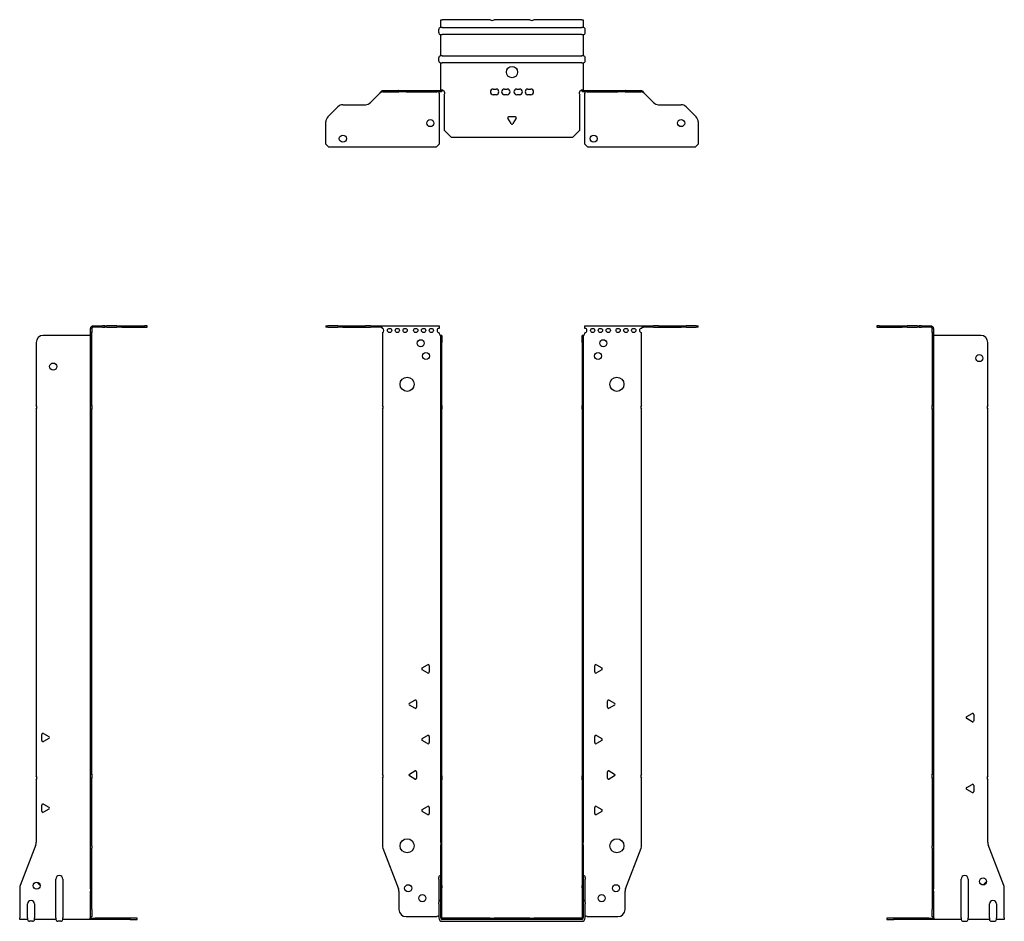
# Model space of a CAD drawing. Units: millimetres. Extents: x -348 to 456, y -998 to 217.
# Drawn here: x -348 to 348, y -420 to 217 of the extents above; entities that cross this region are included whole.
import ezdxf

# ---------------------------------------------------------------- set-up
doc = ezdxf.new("R2010")
doc.units = ezdxf.units.MM

# ---------------------------------------------------------------- blocks, each defined once
blk = doc.blocks.new('EWH417_99-bent-Front')
at = {"layer": ''}
for p, q in [((-131.47, 0.9), (-131.47, 0)), ((-131.47, 0.9), (-130.01, 0.9)), ((-130.01, 0), (-131.47, 0)), ((-122.94, 0.9), (-130.01, 0.9)), ((-130.01, 0), (-122.94, 0)), ((-122.94, 0.9), (-119.4, 0.9)), ((-119.4, 0), (-122.94, 0)), ((-119.4, 0.9), (-103.54, 0.9)), ((-119.4, 0), (-103.54, 0)), ((-100.01, 0.9), (-103.54, 0.9)), ((-103.54, 0), (-100.01, 0)), ((-100.01, 0.9), (-93.36, 0.9)), ((-93.36, 0), (-100.01, 0)), ((-93.36, 0.3), (-93.36, 0.9)), ((-93.36, 0.9), (-51.47, 0.9)), ((-93.36, 0), (-93.36, 0.3)), ((-51.47, 0.9), (-51.47, -0.9)), ((51.47, -0.9), (51.47, 0.9)), ((51.47, 0.9), (93.36, 0.9)), ((93.36, 0.9), (93.36, 0.3)), ((93.36, 0.9), (100.01, 0.9)), ((93.36, 0.3), (93.36, 0)), ((100.01, 0), (93.36, 0)), ((103.54, 0.9), (100.01, 0.9)), ((100.01, 0), (103.54, 0)), ((103.54, 0.9), (119.4, 0.9)), ((103.54, 0), (119.4, 0)), ((119.4, 0.9), (122.94, 0.9)), ((122.94, 0), (119.4, 0)), ((130.01, 0.9), (122.94, 0.9)), ((122.94, 0), (130.01, 0)), ((130.01, 0.9), (131.47, 0.9)), ((131.47, 0), (130.01, 0)), ((131.47, 0), (131.47, 0.9)), ((-91.47, -0.9), (-91.47, -0.99)), ((-91.47, -3.81), (-91.47, -55.38)), ((-51.47, -4.4), (-51.47, -3.9)), ((-50.37, -5.9), (-50.38, -5.9)), ((-50.37, -10.9), (-50.37, -5.9)), ((-49.47, -5.9), (-50.37, -5.9)), ((-49.47, -5.9), (-49.47, -10.9)), ((49.47, -10.9), (49.47, -5.9)), ((50.37, -5.9), (49.47, -5.9)), ((50.37, -5.9), (50.37, -10.9)), ((50.38, -5.9), (50.37, -5.9)), ((51.47, -3.9), (51.47, -4.4)), ((91.47, -55.38), (91.47, -3.9)), ((-50.37, -55.38), (-50.37, -10.9)), ((-49.47, -55.38), (-49.47, -10.9)), ((49.47, -10.9), (49.47, -55.38)), ((50.37, -10.9), (50.37, -55.38)), ((-50.37, -58.02), (-50.37, -55.38)), ((-50.37, -55.38), (-49.47, -55.38)), ((-49.47, -55.38), (-49.47, -58.02)), ((49.47, -58.02), (49.47, -55.38)), ((49.47, -55.38), (50.37, -55.38)), ((50.37, -55.38), (50.37, -58.02)), ((-91.47, -58.02), (-91.47, -315.88)), ((-50.37, -317.08), (-50.37, -58.02)), ((-49.47, -58.02), (-50.37, -58.02)), ((-49.47, -317.08), (-49.47, -58.02)), ((49.47, -58.02), (49.47, -317.08)), ((50.37, -58.02), (49.47, -58.02)), ((50.37, -58.02), (50.37, -317.08)), ((91.47, -315.88), (91.47, -58.02)), ((-63.37, -240.71), (-59.62, -238.54)), ((-59.62, -244.26), (-63.37, -242.09)), ((-58.42, -239.24), (-58.42, -243.56)), ((58.42, -243.56), (58.42, -239.24)), ((59.62, -238.54), (63.37, -240.71)), ((63.37, -242.09), (59.62, -244.26)), ((-72.37, -265.71), (-68.62, -263.54)), ((-67.42, -264.24), (-67.42, -268.56)), ((67.42, -268.56), (67.42, -264.24)), ((68.62, -263.54), (72.37, -265.71)), ((-68.62, -269.26), (-72.37, -267.09)), ((72.37, -267.09), (68.62, -269.26)), ((-63.37, -290.71), (-59.62, -288.54)), ((-58.42, -289.24), (-58.42, -293.56)), ((58.42, -293.56), (58.42, -289.24)), ((59.62, -288.54), (63.37, -290.71)), ((-59.62, -294.26), (-63.37, -292.09)), ((63.37, -292.09), (59.62, -294.26)), ((-91.47, -318.52), (-91.47, -366.33)), ((-72.37, -315.71), (-68.62, -313.54)), ((-68.62, -319.26), (-72.37, -317.09)), ((-67.42, -314.24), (-67.42, -318.56)), ((-50.37, -319.72), (-50.37, -317.08)), ((-50.37, -317.08), (-49.47, -317.08)), ((-50.37, -363.97), (-50.37, -319.72)), ((-49.47, -319.72), (-50.37, -319.72)), ((-49.47, -317.08), (-49.47, -319.72)), ((-49.47, -363.97), (-49.47, -319.72)), ((49.47, -319.72), (49.47, -317.08)), ((49.47, -317.08), (50.37, -317.08)), ((49.47, -319.72), (49.47, -363.97)), ((50.37, -319.72), (49.47, -319.72)), ((50.37, -317.08), (50.37, -319.72)), ((50.37, -319.72), (50.37, -363.97)), ((67.42, -318.56), (67.42, -314.24)), ((68.62, -313.54), (72.37, -315.71)), ((72.37, -317.09), (68.62, -319.26)), ((91.47, -366.33), (91.47, -318.52)), ((-63.37, -340.71), (-59.62, -338.54)), ((-58.42, -339.24), (-58.42, -343.56)), ((58.42, -343.56), (58.42, -339.24)), ((59.62, -338.54), (63.37, -340.71)), ((-59.62, -344.26), (-63.37, -342.09)), ((63.37, -342.09), (59.62, -344.26)), ((-91.14, -368.12), (-80.16, -396.73)), ((-50.37, -363.97), (-50.37, -365.76)), ((-50.37, -394.37), (-50.37, -365.76)), ((-49.47, -365.76), (-49.47, -363.97)), ((-49.47, -394.37), (-49.47, -365.76)), ((49.47, -363.97), (49.47, -365.76)), ((49.47, -365.76), (49.47, -394.37)), ((50.37, -365.76), (50.37, -363.97)), ((50.37, -365.76), (50.37, -394.37)), ((80.16, -396.73), (91.14, -368.12)), ((-51.72, -389.9), (-51.72, -388.89)), ((51.72, -388.89), (51.72, -389.9)), ((-51.72, -389.9), (-51.72, -406.49)), ((-50.37, -396.17), (-50.37, -394.37)), ((-50.37, -417.4), (-50.37, -396.17)), ((-49.47, -394.37), (-49.47, -396.17)), ((-49.47, -417.4), (-49.47, -396.17)), ((49.47, -396.17), (49.47, -394.37)), ((49.47, -396.17), (49.47, -417.4)), ((50.37, -394.37), (50.37, -396.17)), ((50.37, -396.17), (50.37, -417.4)), ((51.72, -406.49), (51.72, -389.9)), ((-79.83, -398.53), (-79.83, -411.4)), ((79.83, -411.4), (79.83, -398.53)), ((-51.72, -407.5), (-51.72, -406.49)), ((-51.72, -407.5), (-51.72, -417.4)), ((51.72, -406.49), (51.72, -407.5)), ((51.72, -417.4), (51.72, -407.5)), ((-74.83, -416.4), (-53.02, -416.4)), ((53.02, -416.4), (74.83, -416.4)), ((-15.32, -417.5), (-49.37, -417.5)), ((-15.32, -418.4), (-49.37, -418.4)), ((-49.37, -419.75), (49.37, -419.75)), ((-15.32, -417.5), (-12.68, -417.5)), ((-15.32, -418.4), (-15.32, -417.5)), ((-12.68, -418.4), (-15.32, -418.4)), ((12.68, -417.5), (-12.68, -417.5)), ((-12.68, -417.5), (-12.68, -418.4)), ((12.68, -418.4), (-12.68, -418.4)), ((12.68, -417.5), (15.32, -417.5)), ((12.68, -418.4), (12.68, -417.5)), ((15.32, -418.4), (12.68, -418.4)), ((49.37, -417.5), (15.32, -417.5)), ((15.32, -417.5), (15.32, -418.4)), ((49.37, -418.4), (15.32, -418.4))]:
    blk.add_line(p, q, dxfattribs=at)
for centre, radius in [((-86.47, -2.4), 1.5), ((-80.97, -2.4), 1.5), ((-75.47, -2.4), 1.5), ((-67.97, -2.4), 1.5), ((-62.47, -2.4), 1.5), ((-56.97, -2.4), 1.5), ((56.97, -2.4), 1.5), ((62.47, -2.4), 1.5), ((67.97, -2.4), 1.5), ((74.97, -2.4), 1.5), ((80.47, -2.4), 1.5), ((85.97, -2.4), 1.5), ((-64.47, -11.4), 2.5), ((64.47, -11.4), 2.5), ((-60.77, -20.4), 2.5), ((60.77, -20.4), 2.5), ((-74.07, -40.4), 5), ((74.07, -40.4), 5), ((-74.07, -366.4), 5), ((74.07, -366.4), 5), ((-73.33, -396.4), 2.5), ((73.43, -396.4), 2.5), ((-63.33, -403.4), 2.5), ((63.33, -403.4), 2.5)]:
    blk.add_circle(centre, radius, dxfattribs=at)
for centre, radius, start, end in [((-91.97, -2.4), 1.5, 289.47122, 70.52878), ((-51.47, -2.4), 1.5, 90, 270), ((-49.97, -4.4), 1.5, 180, 250.52878), ((49.97, -4.4), 1.5, 289.47122, 0), ((51.47, -2.4), 1.5, 270, 90), ((91.47, -2.4), 1.5, 90, 270), ((-92.97, -56.7), 2, 318.59038, 41.40962), ((92.97, -56.7), 2, 138.59038, 221.40962), ((-62.97, -241.4), 0.8, 120, 240), ((-59.22, -239.24), 0.8, 0, 120), ((59.22, -239.24), 0.8, 60, 180), ((62.97, -241.4), 0.8, 300, 60), ((-59.22, -243.56), 0.8, 240, 0), ((59.22, -243.56), 0.8, 180, 300), ((-68.22, -264.24), 0.8, 0, 120), ((68.22, -264.24), 0.8, 60, 180), ((-71.97, -266.4), 0.8, 120, 240), ((-68.22, -268.56), 0.8, 240, 0), ((68.22, -268.56), 0.8, 180, 300), ((71.97, -266.4), 0.8, 300, 60), ((-62.97, -291.4), 0.8, 120, 240), ((-59.22, -289.24), 0.8, 0, 120), ((59.22, -289.24), 0.8, 60, 180), ((62.97, -291.4), 0.8, 300, 60), ((-59.22, -293.56), 0.8, 240, 0), ((59.22, -293.56), 0.8, 180, 300), ((-92.97, -317.2), 2, 318.59038, 41.40962), ((-71.97, -316.4), 0.8, 120, 240), ((-68.22, -314.24), 0.8, 0, 120), ((-68.22, -318.56), 0.8, 240, 0), ((68.22, -314.24), 0.8, 60, 180), ((68.22, -318.56), 0.8, 180, 300), ((71.97, -316.4), 0.8, 300, 60), ((92.97, -317.2), 2, 138.59038, 221.40962), ((-62.97, -341.4), 0.8, 120, 240), ((-59.22, -339.24), 0.8, 0, 120), ((59.22, -339.24), 0.8, 60, 180), ((62.97, -341.4), 0.8, 300, 60), ((-59.22, -343.56), 0.8, 240, 0), ((59.22, -343.56), 0.8, 180, 300), ((-86.47, -366.33), 5, 180, 201), ((86.47, -366.33), 5, 339, 0), ((-50.22, -388.89), 1.5, 95.73917, 180), ((50.22, -388.89), 1.5, 0, 84.26083), ((-84.83, -398.53), 5, 0, 21), ((84.83, -398.53), 5, 159, 180), ((-50.22, -406.49), 1.5, 95.73917, 180), ((50.22, -406.49), 1.5, 0, 84.26083), ((-74.83, -411.4), 5, 180, 270), ((-51.63, -417.9), 2.05, 92.71092, 132.97028), ((51.63, -417.9), 2.05, 47.02972, 87.28908), ((74.83, -411.4), 5, 270, 0), ((-49.37, -417.4), 2.35, 180, 270), ((-49.37, -417.4), 1, 180, 270), ((-49.37, -417.4), 0.1, 180, 270), ((49.37, -417.4), 2.35, 270, 0), ((49.37, -417.4), 1, 270, 0), ((49.37, -417.4), 0.1, 270, 0)]:
    blk.add_arc(centre, radius, start, end, dxfattribs=at)
for points, knots in [([(-93.36, 0.9), (-93.17, 0.9), (-92.98, 0.83), (-92.61, 0.58), (-92.42, 0.39), (-92.11, 0.01), (-91.98, -0.16), (-91.73, -0.52), (-91.6, -0.71), (-91.47, -0.9)], [0, 0, 0, 0, 0.1017342, 0.1017342, 0.2034273, 0.2034273, 0.2722123, 0.2722123, 0.340998, 0.340998, 0.340998, 0.340998]), ([(-91.47, -0.9), (-91.6, -0.8), (-91.73, -0.71), (-92.12, -0.43), (-92.38, -0.27), (-92.76, -0.11), (-92.88, -0.07), (-93.12, -0.01), (-93.24, 0), (-93.36, 0)], [0, 0, 0, 0, 0.0487794, 0.0487794, 0.1469475, 0.1469475, 0.1918239, 0.1918239, 0.2367007, 0.2367007, 0.2367007, 0.2367007]), ([(91.47, -0.9), (91.66, -0.62), (91.85, -0.34), (92.22, 0.16), (92.41, 0.38), (92.72, 0.66), (92.85, 0.75), (93.1, 0.87), (93.23, 0.9), (93.36, 0.9)], [0, 0, 0, 0, 0.1017342, 0.1017342, 0.2034273, 0.2034273, 0.2722123, 0.2722123, 0.340998, 0.340998, 0.340998, 0.340998]), ([(93.36, 0), (93.23, 0), (93.1, -0.02), (92.71, -0.11), (92.45, -0.23), (92.07, -0.47), (91.95, -0.55), (91.71, -0.72), (91.59, -0.81), (91.47, -0.9)], [0, 0, 0, 0, 0.0487794, 0.0487794, 0.1469475, 0.1469475, 0.1918239, 0.1918239, 0.2367007, 0.2367007, 0.2367007, 0.2367007]), ([(-50.38, -5.9), (-50.38, -5.9), (-50.38, -5.9), (-50.39, -5.89), (-50.4, -5.89), (-50.42, -5.88), (-50.43, -5.87), (-50.45, -5.84), (-50.46, -5.82), (-50.47, -5.81)], [0, 0, 0, 0, 0.00270019, 0.00270019, 0.00577332, 0.00577332, 0.0095422, 0.0095422, 0.01545704, 0.01545704, 0.01545704, 0.01545704]), ([(-50.47, -5.81), (-50.34, -5.83), (-50.21, -5.85), (-49.97, -5.87), (-49.86, -5.88), (-49.71, -5.89), (-49.66, -5.9), (-49.58, -5.9), (-49.55, -5.9), (-49.52, -5.9)], [0, 0, 0, 0, 0.0398384, 0.0398384, 0.0791351, 0.0791351, 0.1025996, 0.1025996, 0.1260856, 0.1260856, 0.1260856, 0.1260856]), ([(49.52, -5.9), (49.56, -5.9), (49.63, -5.9), (49.8, -5.89), (49.9, -5.88), (50.08, -5.86), (50.16, -5.85), (50.31, -5.84), (50.39, -5.83), (50.47, -5.81)], [0, 0, 0, 0, 0.0388321, 0.0388321, 0.0776902, 0.0776902, 0.1017558, 0.1017558, 0.1257827, 0.1257827, 0.1257827, 0.1257827]), ([(50.47, -5.81), (50.47, -5.82), (50.45, -5.84), (50.43, -5.87), (50.42, -5.88), (50.4, -5.89), (50.4, -5.89), (50.39, -5.9), (50.38, -5.9), (50.38, -5.9), (50.38, -5.9), (50.38, -5.9)], [0, 0, 0, 0, 0.00360947, 0.00360947, 0.00631481, 0.00631481, 0.00848354, 0.00848354, 0.00949281, 0.00949281, 0.01048091, 0.01048091, 0.01048091, 0.01048091])]:
    blk.add_open_spline(points, degree=3, knots=knots, dxfattribs=at)
blk = doc.blocks.new('EWH417_99-bent-Left')
at = {"layer": ''}
for p, q in [((-39.02, 0.9), (-39.02, 0)), ((-37.02, 0.9), (-39.02, 0.9)), ((-39.02, 0), (-37.02, 0)), ((-37.02, 0.9), (-21.09, 0.9)), ((-37.02, 0), (-37.02, 0.9)), ((-37.02, 0), (-21.09, 0)), ((-21.09, 0.9), (-17.55, 0.9)), ((-17.55, 0), (-21.09, 0)), ((-10.48, 0.9), (-17.55, 0.9)), ((-17.55, 0), (-10.48, 0)), ((-10.48, 0.9), (-9.02, 0.9)), ((-9.02, 0), (-10.48, 0)), ((-9.02, 0), (-9.02, 0.9)), ((-7.55, 0.9), (-9.02, 0.9)), ((-9.02, 0), (-7.55, 0)), ((-7.55, 0.9), (-0.9, 0.9)), ((-0.9, 0), (-7.55, 0)), ((-0.9, 0.3), (-0.9, 0.9)), ((-0.9, 0), (-0.9, 0.3)), ((0.9, -0.9), (0, -0.9)), ((0, -0.9), (0, -0.99)), ((0, -0.99), (0.9, -0.99)), ((0, -3.81), (0, -0.99)), ((0, -3.81), (0, -55.38)), ((0.9, -3.81), (0, -3.81)), ((0.9, -0.9), (0.9, -0.99)), ((0.9, -0.99), (0.9, -3.81)), ((0.9, -3.81), (0.9, -55.38)), ((1, -5.9), (0.97, -5.9)), ((34.37, -5.9), (1, -5.9)), ((39.37, -55.38), (39.37, -10.9)), ((0, -55.38), (0.9, -55.38)), ((0, -58.02), (0, -55.38)), ((0.9, -55.38), (0.9, -58.02)), ((0, -58.02), (0, -315.88)), ((0.9, -58.02), (0, -58.02)), ((0.9, -58.02), (0.9, -315.88)), ((39.37, -317.08), (39.37, -58.02)), ((24.47, -275.18), (28.22, -273.01)), ((28.22, -278.73), (24.47, -276.56)), ((29.42, -273.71), (29.42, -278.04)), ((0, -315.88), (0.9, -315.88)), ((0, -318.52), (0, -315.88)), ((0, -318.52), (0, -366.33)), ((0.9, -318.52), (0, -318.52)), ((0.9, -315.88), (0.9, -318.52)), ((0.9, -318.52), (0.9, -366.33)), ((39.37, -363.97), (39.37, -319.72)), ((24.47, -325.18), (28.22, -323.01)), ((28.22, -328.73), (24.47, -326.56)), ((29.42, -323.71), (29.42, -328.04)), ((0, -368.12), (0, -366.33)), ((0, -368.12), (0, -396.73)), ((0.9, -366.33), (0.9, -368.12)), ((0.9, -368.12), (0.9, -396.73)), ((50.69, -394.37), (39.7, -365.76)), ((20.52, -417.4), (20.52, -389.9)), ((25.52, -389.9), (25.52, -417.4)), ((51.02, -417.4), (51.02, -396.17)), ((0, -396.73), (0, -398.53)), ((0, -398.53), (0, -411.4)), ((0.9, -398.53), (0.9, -396.73)), ((0.9, -398.53), (0.9, -411.4)), ((40.52, -417.4), (40.52, -407.5)), ((45.52, -407.5), (45.52, -417.4)), ((0, -416.4), (0, -411.4)), ((0, -416.4), (0.9, -416.4)), ((0.9, -411.4), (0.9, -416.4)), ((-26.98, -417.5), (-31.98, -417.5)), ((-31.98, -417.5), (-31.98, -418.4)), ((-31.98, -418.4), (-26.98, -418.4)), ((-2.18, -417.5), (-26.98, -417.5)), ((-26.98, -418.4), (-26.98, -417.5)), ((-2.18, -418.4), (-26.98, -418.4)), ((-2.18, -417.5), (1.22, -417.5)), ((-2.18, -418.4), (-2.18, -417.5)), ((1.27, -418.4), (-2.18, -418.4)), ((1.27, -418.4), (1.27, -418.2)), ((20.52, -418.4), (1.27, -418.4)), ((20.52, -417.4), (20.52, -418.4)), ((22.01, -419.75), (24.03, -419.75)), ((25.52, -418.4), (25.52, -417.4)), ((40.52, -418.4), (25.52, -418.4)), ((40.52, -417.4), (40.52, -418.4)), ((42.01, -419.75), (44.03, -419.75)), ((45.52, -418.4), (45.52, -417.4)), ((51.02, -418.4), (45.52, -418.4)), ((51.02, -417.4), (51.02, -418.4))]:
    blk.add_line(p, q, dxfattribs=at)
for centre in [(33.37, -21.9), (36.02, -391.6)]:
    blk.add_circle(centre, 2.5, dxfattribs=at)
for centre, radius, start, end in [((34.37, -10.9), 5, 0, 90), ((40.87, -56.7), 2, 138.59038, 221.40962), ((24.87, -275.87), 0.8, 120, 240), ((28.62, -273.71), 0.8, 0, 120), ((28.62, -278.04), 0.8, 240, 0), ((40.87, -318.4), 2, 138.59038, 221.40962), ((24.87, -325.87), 0.8, 120, 240), ((28.62, -323.71), 0.8, 0, 120), ((28.62, -328.04), 0.8, 240, 0), ((44.37, -363.97), 5, 180, 201), ((23.02, -389.9), 2.5, 0, 180), ((39.02, -394.6), 2.5, 103.05194, 166.94806), ((46.02, -396.17), 5, 0, 21), ((43.02, -407.5), 2.5, 0, 180), ((-0.78, -417.9), 2.05, 14.11698, 29.68904), ((22.01, -418.25), 1.5, 185.73917, 270), ((24.03, -418.25), 1.5, 270, 354.26083), ((42.01, -418.25), 1.5, 185.73917, 270), ((44.03, -418.25), 1.5, 270, 354.26083)]:
    blk.add_arc(centre, radius, start, end, dxfattribs=at)
for points, knots in [([(-0.9, 0.9), (-0.62, 0.9), (-0.34, 0.83), (0.16, 0.58), (0.38, 0.39), (0.66, 0.01), (0.75, -0.16), (0.87, -0.52), (0.9, -0.71), (0.9, -0.9)], [0, 0, 0, 0, 0.1017342, 0.1017342, 0.2034273, 0.2034273, 0.2722123, 0.2722123, 0.340998, 0.340998, 0.340998, 0.340998]), ([(0, -0.9), (0, -0.8), (-0.02, -0.71), (-0.11, -0.43), (-0.23, -0.27), (-0.47, -0.11), (-0.55, -0.07), (-0.72, -0.01), (-0.81, 0), (-0.9, 0)], [0, 0, 0, 0, 0.0487794, 0.0487794, 0.1469475, 0.1469475, 0.1918239, 0.1918239, 0.2367007, 0.2367007, 0.2367007, 0.2367007]), ([(0.97, -5.9), (0.96, -5.9), (0.95, -5.9), (0.94, -5.89), (0.93, -5.89), (0.92, -5.88), (0.91, -5.87), (0.9, -5.84), (0.9, -5.82), (0.9, -5.81)], [0, 0, 0, 0, 0.00270019, 0.00270019, 0.00577332, 0.00577332, 0.0095422, 0.0095422, 0.01545704, 0.01545704, 0.01545704, 0.01545704]), ([(1, -416.88), (0.95, -416.85), (0.88, -416.8), (0.65, -416.67), (0.52, -416.59), (0.32, -416.48), (0.24, -416.44), (0.18, -416.4)], [0, 0, 0, 0, 0.01782144, 0.01782144, 0.04484088, 0.04484088, 0.0639193, 0.0639193, 0.0639193, 0.0639193]), ([(0.9, -416.21), (0.9, -416.25), (0.9, -416.29), (0.92, -416.39), (0.93, -416.47), (0.95, -416.61), (0.96, -416.66), (0.98, -416.77), (0.99, -416.82), (1, -416.88)], [0, 0, 0, 0, 0.01290977, 0.01290977, 0.0345176, 0.0345176, 0.04616279, 0.04616279, 0.05991354, 0.05991354, 0.05991354, 0.05991354]), ([(1.21, -417.4), (1.22, -417.53), (1.23, -417.66), (1.25, -417.9), (1.26, -418.01), (1.27, -418.2), (1.27, -418.27), (1.27, -418.35), (1.27, -418.37), (1.27, -418.39), (1.27, -418.4), (1.27, -418.4)], [0, 0, 0, 0, 0.0394478, 0.0394478, 0.0786333, 0.0786333, 0.1176873, 0.1176873, 0.1377579, 0.1377579, 0.1578235, 0.1578235, 0.1578235, 0.1578235])]:
    blk.add_open_spline(points, degree=3, knots=knots, dxfattribs=at)
blk = doc.blocks.new('EWH417_99-bent-Right')
at = {"layer": ''}
for p, q in [((0.9, 0.9), (0.9, 0.3)), ((0.9, 0.9), (7.55, 0.9)), ((0.9, 0.3), (0.9, 0)), ((7.55, 0), (0.9, 0)), ((9.02, 0.9), (7.55, 0.9)), ((7.55, 0), (9.02, 0)), ((9.02, 0.9), (9.02, 0)), ((9.02, 0.9), (10.48, 0.9)), ((10.48, 0), (9.02, 0)), ((17.55, 0.9), (10.48, 0.9)), ((10.48, 0), (17.55, 0)), ((17.55, 0.9), (21.09, 0.9)), ((21.09, 0), (17.55, 0)), ((21.09, 0.9), (37.02, 0.9)), ((21.09, 0), (37.02, 0)), ((39.02, 0.9), (37.02, 0.9)), ((37.02, 0.9), (37.02, 0)), ((37.02, 0), (39.02, 0)), ((39.02, 0), (39.02, 0.9)), ((-1, -5.9), (-34.37, -5.9)), ((-0.97, -5.9), (-1, -5.9)), ((0, -0.9), (-0.9, -0.9)), ((-0.9, -3.9), (-0.9, -0.9)), ((0, -3.9), (-0.9, -3.9)), ((-0.9, -55.38), (-0.9, -3.9)), ((0, -0.9), (0, -3.9)), ((0, -55.38), (0, -3.9)), ((-39.37, -10.9), (-39.37, -55.38)), ((-0.9, -55.38), (0, -55.38)), ((-0.9, -58.02), (-0.9, -55.38)), ((0, -55.38), (0, -58.02)), ((-39.37, -58.02), (-39.37, -317.08)), ((-0.9, -315.88), (-0.9, -58.02)), ((0, -58.02), (-0.9, -58.02)), ((0, -315.88), (0, -58.02)), ((-35.42, -292.04), (-35.42, -287.71)), ((-34.22, -287.01), (-30.47, -289.18)), ((-30.47, -290.56), (-34.22, -292.73)), ((-39.37, -319.72), (-39.37, -363.97)), ((-0.9, -315.88), (0, -315.88)), ((-0.9, -318.52), (-0.9, -315.88)), ((-0.9, -366.33), (-0.9, -318.52)), ((0, -318.52), (-0.9, -318.52)), ((0, -315.88), (0, -318.52)), ((0, -366.33), (0, -318.52)), ((-35.42, -342.04), (-35.42, -337.71)), ((-34.22, -337.01), (-30.47, -339.18)), ((-30.47, -340.56), (-34.22, -342.73)), ((-39.7, -365.76), (-50.69, -394.37)), ((-0.9, -368.12), (-0.9, -366.33)), ((-0.9, -396.73), (-0.9, -368.12)), ((0, -366.33), (0, -368.12)), ((0, -396.73), (0, -368.12)), ((-51.02, -396.17), (-51.02, -417.4)), ((-25.52, -417.4), (-25.52, -389.9)), ((-20.52, -389.9), (-20.52, -417.4)), ((-0.9, -396.73), (-0.9, -398.53)), ((-0.9, -411.4), (-0.9, -398.53)), ((0, -398.53), (0, -396.73)), ((0, -411.4), (0, -398.53)), ((-45.52, -417.4), (-45.52, -407.5)), ((-40.52, -407.5), (-40.52, -417.4)), ((-0.9, -416.4), (-0.9, -411.4)), ((-0.9, -416.4), (0, -416.4)), ((0, -411.4), (0, -416.4)), ((-51.02, -418.4), (-51.02, -417.4)), ((-45.52, -418.4), (-51.02, -418.4)), ((-45.52, -417.4), (-45.52, -418.4)), ((-42.01, -419.75), (-44.03, -419.75)), ((-40.52, -418.4), (-40.52, -417.4)), ((-25.52, -418.4), (-40.52, -418.4)), ((-25.52, -417.4), (-25.52, -418.4)), ((-22.01, -419.75), (-24.03, -419.75)), ((-20.52, -418.4), (-20.52, -417.4)), ((-1.27, -418.4), (-20.52, -418.4)), ((-1.27, -418.2), (-1.27, -418.4)), ((2.18, -418.4), (-1.27, -418.4)), ((-1.22, -417.5), (2.18, -417.5)), ((26.98, -417.5), (2.18, -417.5)), ((2.18, -417.5), (2.18, -418.4)), ((26.98, -418.4), (2.18, -418.4)), ((31.98, -417.5), (26.98, -417.5)), ((26.98, -417.5), (26.98, -418.4)), ((26.98, -418.4), (31.98, -418.4)), ((31.98, -418.4), (31.98, -417.5))]:
    blk.add_line(p, q, dxfattribs=at)
for centre in [(-27.37, -27.9), (-39.02, -394.6)]:
    blk.add_circle(centre, 2.5, dxfattribs=at)
for centre, radius, start, end in [((-34.37, -10.9), 5, 90, 180), ((-40.87, -56.7), 2, 318.59038, 41.40962), ((-34.62, -287.71), 0.8, 60, 180), ((-34.62, -292.04), 0.8, 180, 300), ((-30.87, -289.87), 0.8, 300, 60), ((-40.87, -318.4), 2, 318.59038, 41.40962), ((-34.62, -337.71), 0.8, 60, 180), ((-30.87, -339.87), 0.8, 300, 60), ((-34.62, -342.04), 0.8, 180, 300), ((-44.37, -363.97), 5, 339, 0), ((-23.02, -389.9), 2.5, 0, 180), ((-46.02, -396.17), 5, 159, 180), ((-36.02, -391.6), 2.5, 193.05194, 256.94806), ((-43.02, -407.5), 2.5, 0, 180), ((0.78, -417.9), 2.05, 150.31096, 165.88302), ((-44.03, -418.25), 1.5, 185.73917, 270), ((-42.01, -418.25), 1.5, 270, 354.26083), ((-24.03, -418.25), 1.5, 185.73917, 270), ((-22.01, -418.25), 1.5, 270, 354.26083)]:
    blk.add_arc(centre, radius, start, end, dxfattribs=at)
for points, knots in [([(-0.9, -0.9), (-0.9, -0.62), (-0.83, -0.34), (-0.58, 0.16), (-0.39, 0.38), (-0.01, 0.66), (0.16, 0.75), (0.52, 0.87), (0.71, 0.9), (0.9, 0.9)], [0, 0, 0, 0, 0.1017342, 0.1017342, 0.2034273, 0.2034273, 0.2722123, 0.2722123, 0.340998, 0.340998, 0.340998, 0.340998]), ([(0.9, 0), (0.8, 0), (0.71, -0.02), (0.43, -0.11), (0.27, -0.23), (0.11, -0.47), (0.07, -0.55), (0.01, -0.72), (0, -0.81), (0, -0.9)], [0, 0, 0, 0, 0.0487794, 0.0487794, 0.1469475, 0.1469475, 0.1918239, 0.1918239, 0.2367007, 0.2367007, 0.2367007, 0.2367007]), ([(-0.9, -5.81), (-0.9, -5.82), (-0.9, -5.84), (-0.91, -5.87), (-0.91, -5.88), (-0.93, -5.89), (-0.93, -5.89), (-0.95, -5.9), (-0.95, -5.9), (-0.96, -5.9), (-0.96, -5.9), (-0.97, -5.9)], [0, 0, 0, 0, 0.00360947, 0.00360947, 0.00631481, 0.00631481, 0.00848354, 0.00848354, 0.00949281, 0.00949281, 0.01048091, 0.01048091, 0.01048091, 0.01048091]), ([(-1, -416.88), (-0.99, -416.81), (-0.98, -416.73), (-0.95, -416.56), (-0.93, -416.47), (-0.91, -416.36), (-0.91, -416.33), (-0.9, -416.26), (-0.9, -416.23), (-0.9, -416.21)], [0, 0, 0, 0, 0.02372664, 0.02372664, 0.05543454, 0.05543454, 0.07001065, 0.07001065, 0.08275983, 0.08275983, 0.08275983, 0.08275983]), ([(-0.18, -416.4), (-0.22, -416.42), (-0.26, -416.45), (-0.4, -416.53), (-0.52, -416.59), (-0.74, -416.72), (-0.86, -416.79), (-1, -416.88)], [0.0645016, 0.0645016, 0.0645016, 0.0645016, 0.0851195, 0.0851195, 0.1302786, 0.1302786, 0.1646638, 0.1646638, 0.1646638, 0.1646638]), ([(-1.27, -418.4), (-1.27, -418.4), (-1.27, -418.38), (-1.27, -418.28), (-1.27, -418.21), (-1.26, -418.03), (-1.25, -417.93), (-1.24, -417.74), (-1.23, -417.68), (-1.22, -417.54), (-1.21, -417.47), (-1.21, -417.4)], [0, 0, 0, 0, 0.0383308, 0.0383308, 0.0766529, 0.0766529, 0.1156141, 0.1156141, 0.1366631, 0.1366631, 0.15769, 0.15769, 0.15769, 0.15769])]:
    blk.add_open_spline(points, degree=3, knots=knots, dxfattribs=at)
blk = doc.blocks.new('EWH417_99-bent-Bottom')
at = {"layer": ''}
for p, q in [((-50.37, 51.02), (-49.37, 51.02)), ((-50.37, 45.52), (-50.37, 51.02)), ((-15.32, 51.02), (-49.37, 51.02)), ((12.68, 51.02), (-12.68, 51.02)), ((49.37, 51.02), (15.32, 51.02)), ((49.37, 51.02), (50.37, 51.02)), ((50.37, 51.02), (50.37, 45.52)), ((-51.72, 42.01), (-51.72, 44.03)), ((-49.37, 45.52), (-50.37, 45.52)), ((-49.37, 45.52), (49.37, 45.52)), ((50.37, 45.52), (49.37, 45.52)), ((51.72, 42.01), (51.72, 44.03)), ((-50.37, 25.52), (-50.37, 40.52)), ((-50.37, 40.52), (-49.37, 40.52)), ((49.37, 40.52), (-49.37, 40.52)), ((49.37, 40.52), (50.37, 40.52)), ((50.37, 40.52), (50.37, 25.52)), ((-51.72, 22.01), (-51.72, 24.03)), ((-49.37, 25.52), (-50.37, 25.52)), ((-49.37, 25.52), (49.37, 25.52)), ((50.37, 25.52), (49.37, 25.52)), ((51.72, 22.01), (51.72, 24.03)), ((-50.37, 1.21), (-50.37, 20.52)), ((-50.37, 20.52), (-49.37, 20.52)), ((49.37, 20.52), (-49.37, 20.52)), ((49.37, 20.52), (50.37, 20.52)), ((50.37, 20.52), (50.37, 1.21)), ((-91.47, 0.9), (-91.14, 0.9)), ((-91.47, 0.9), (-91.47, 0)), ((-91.14, 0), (-91.47, 0)), ((-91.14, 0.9), (-80.16, 0.9)), ((-91.14, 0), (-80.16, 0)), ((-79.83, 0.9), (-80.16, 0.9)), ((-80.16, 0), (-79.83, 0)), ((-79.83, 0.9), (-74.83, 0.9)), ((-79.83, 0.9), (-79.83, 0)), ((-74.83, 0), (-79.83, 0)), ((-74.83, 0.9), (-53.02, 0.9)), ((-74.83, 0), (-53.02, 0)), ((-53.02, 0.9), (-50.47, 0.9)), ((-53.02, 0), (-53.02, 0.9)), ((-50.47, 0), (-53.02, 0)), ((-51.47, -0.9), (-51.47, 0)), ((-50.47, 0.6), (-50.47, 0.9)), ((-50.47, 0), (-50.47, 0.6)), ((-50.37, 1), (-50.37, 1.21)), ((-49.77, 1.21), (-50.37, 1.21)), ((-50.37, 1), (-50.07, 1)), ((-50.07, 1), (-49.47, 1)), ((-49.47, 1.21), (-49.77, 1.21)), ((-49.47, 1.21), (-49.47, 1)), ((-13.3, 2.02), (-11.3, 2.02)), ((-5.3, 2.02), (-3.3, 2.02)), ((3.3, 2.02), (5.3, 2.02)), ((11.3, 2.02), (13.3, 2.02)), ((49.47, 1), (49.47, 1.21)), ((49.77, 1.21), (49.47, 1.21)), ((49.47, 1), (50.07, 1)), ((50.37, 1.21), (49.77, 1.21)), ((50.07, 1), (50.37, 1)), ((50.37, 1.21), (50.37, 1)), ((50.47, 0.9), (53.02, 0.9)), ((50.47, 0.9), (50.47, 0.6)), ((50.47, 0.6), (50.47, 0)), ((53.02, 0), (50.47, 0)), ((51.47, 0), (51.47, -0.9)), ((53.02, 0.9), (74.83, 0.9)), ((53.02, 0.9), (53.02, 0)), ((53.02, 0), (74.83, 0)), ((74.83, 0.9), (79.83, 0.9)), ((79.83, 0), (74.83, 0)), ((80.16, 0.9), (79.83, 0.9)), ((79.83, 0), (79.83, 0.9)), ((79.83, 0), (80.16, 0)), ((80.16, 0.9), (91.14, 0.9)), ((80.16, 0), (91.14, 0)), ((91.14, 0.9), (91.47, 0.9)), ((91.47, 0), (91.14, 0)), ((91.47, 0), (91.47, 0.9)), ((-93.36, -0.9), (-100.01, -7.55)), ((-51.47, -0.9), (-51.47, -37.02)), ((-48, -2.18), (-48, -26.98)), ((-11.3, -1.98), (-13.3, -1.98)), ((-3.3, -1.98), (-5.3, -1.98)), ((5.3, -1.98), (3.3, -1.98)), ((13.3, -1.98), (11.3, -1.98)), ((48, -26.98), (48, -2.18)), ((51.47, -37.02), (51.47, -0.9)), ((100.01, -7.55), (93.36, -0.9)), ((-130.01, -17.55), (-122.94, -10.48)), ((-119.4, -9.02), (-103.54, -9.02)), ((103.54, -9.02), (119.4, -9.02)), ((122.94, -10.48), (130.01, -17.55)), ((-0.69, -22.38), (-2.86, -18.63)), ((-2.16, -17.43), (2.16, -17.43)), ((2.86, -18.63), (0.69, -22.38)), ((-131.47, -37.02), (-131.47, -21.09)), ((-43, -31.98), (-48, -26.98)), ((48, -26.98), (43, -31.98)), ((131.47, -21.09), (131.47, -37.02)), ((-43, -31.98), (43, -31.98)), ((-129.47, -39.02), (-131.47, -37.02)), ((-53.47, -39.02), (-129.47, -39.02)), ((-51.47, -37.02), (-53.47, -39.02)), ((53.47, -39.02), (51.47, -37.02)), ((129.47, -39.02), (53.47, -39.02)), ((131.47, -37.02), (129.47, -39.02))]:
    blk.add_line(p, q, dxfattribs=at)
for centre, radius in [((0, 14.02), 4), ((-57.67, -22.02), 2.5), ((119.47, -22.02), 2.5), ((-119.47, -33.02), 2.5), ((57.67, -33.02), 2.5)]:
    blk.add_circle(centre, radius, dxfattribs=at)
for centre, radius, start, end in [((-14, 52.52), 2, 228.59038, 311.40962), ((14, 52.52), 2, 228.59038, 311.40962), ((-50.22, 44.03), 1.5, 95.73917, 180), ((-50.22, 42.01), 1.5, 180, 264.26083), ((50.22, 44.03), 1.5, 0, 84.26083), ((50.22, 42.01), 1.5, 275.73917, 0), ((-50.22, 24.03), 1.5, 95.73917, 180), ((-50.22, 22.01), 1.5, 180, 264.26083), ((50.22, 24.03), 1.5, 0, 84.26083), ((50.22, 22.01), 1.5, 275.73917, 0), ((-49.5, -0.78), 2.05, 317.02972, 86.42446), ((-13.3, 0.02), 2, 90, 270), ((-11.3, 0.02), 2, 270, 90), ((-5.3, 0.02), 2, 90, 270), ((-3.3, 0.02), 2, 270, 90), ((3.3, 0.02), 2, 90, 270), ((5.3, 0.02), 2, 270, 90), ((11.3, 0.02), 2, 90, 270), ((13.3, 0.02), 2, 270, 90), ((49.5, -0.78), 2.05, 93.57554, 222.97028), ((-119.4, -14.02), 5, 90, 135), ((-103.54, -4.02), 5, 270, 315), ((103.54, -4.02), 5, 225, 270), ((119.4, -14.02), 5, 45, 90), ((-126.47, -21.09), 5, 135, 180), ((-2.16, -18.23), 0.8, 90, 210), ((2.16, -18.23), 0.8, 330, 90), ((126.47, -21.09), 5, 0, 45), ((0, -21.98), 0.8, 210, 330)]:
    blk.add_arc(centre, radius, start, end, dxfattribs=at)
for points, knots in [([(-93.36, -0.9), (-93.17, -0.62), (-92.98, -0.34), (-92.61, 0.16), (-92.42, 0.38), (-92.11, 0.66), (-91.98, 0.75), (-91.73, 0.87), (-91.6, 0.9), (-91.47, 0.9)], [0, 0, 0, 0, 0.1017342, 0.1017342, 0.2034273, 0.2034273, 0.2722123, 0.2722123, 0.340998, 0.340998, 0.340998, 0.340998]), ([(-50.47, 0.9), (-50.46, 0.9), (-50.44, 0.9), (-50.41, 0.92), (-50.4, 0.93), (-50.38, 0.95), (-50.38, 0.96), (-50.37, 0.98), (-50.37, 0.99), (-50.37, 1)], [0, 0, 0, 0, 0.01290977, 0.01290977, 0.0345176, 0.0345176, 0.04616279, 0.04616279, 0.05991354, 0.05991354, 0.05991354, 0.05991354]), ([(-49.47, 1), (-49.47, 0.95), (-49.48, 0.88), (-49.52, 0.65), (-49.58, 0.52), (-49.76, 0.29), (-49.86, 0.2), (-50.06, 0.09), (-50.14, 0.05), (-50.3, 0.01), (-50.39, 0), (-50.47, 0)], [0, 0, 0, 0, 0.01782144, 0.01782144, 0.04484088, 0.04484088, 0.07004555, 0.07004555, 0.08490514, 0.08490514, 0.09972594, 0.09972594, 0.09972594, 0.09972594]), ([(-50.37, 1.21), (-50.37, 1.22), (-50.35, 1.23), (-50.25, 1.25), (-50.17, 1.26), (-49.99, 1.27), (-49.88, 1.27), (-49.7, 1.27), (-49.64, 1.27), (-49.51, 1.27), (-49.44, 1.27), (-49.37, 1.27)], [0, 0, 0, 0, 0.0394478, 0.0394478, 0.0786333, 0.0786333, 0.1176873, 0.1176873, 0.1377579, 0.1377579, 0.1578235, 0.1578235, 0.1578235, 0.1578235]), ([(-49.43, 1.27), (-49.43, 1.27), (-49.43, 1.27), (-49.44, 1.26), (-49.45, 1.26), (-49.46, 1.25), (-49.46, 1.24), (-49.47, 1.22), (-49.47, 1.21), (-49.47, 1.21)], [0.00911526, 0.00911526, 0.00911526, 0.00911526, 0.00985575, 0.00985575, 0.01607896, 0.01607896, 0.022844, 0.022844, 0.03216191, 0.03216191, 0.03216191, 0.03216191]), ([(49.37, 1.27), (49.5, 1.27), (49.63, 1.27), (49.86, 1.27), (49.97, 1.27), (50.16, 1.26), (50.23, 1.25), (50.31, 1.24), (50.34, 1.23), (50.36, 1.22), (50.37, 1.21), (50.37, 1.21)], [0, 0, 0, 0, 0.0383308, 0.0383308, 0.0766529, 0.0766529, 0.1156141, 0.1156141, 0.1366631, 0.1366631, 0.15769, 0.15769, 0.15769, 0.15769]), ([(49.47, 1.21), (49.47, 1.22), (49.47, 1.24), (49.46, 1.25), (49.45, 1.26), (49.44, 1.26), (49.43, 1.26), (49.43, 1.27)], [0, 0, 0, 0, 0.00748678, 0.00748678, 0.01585951, 0.01585951, 0.0204509, 0.0204509, 0.0204509, 0.0204509]), ([(50.47, 0), (50.34, 0), (50.2, 0.03), (49.96, 0.13), (49.85, 0.21), (49.66, 0.4), (49.58, 0.52), (49.5, 0.74), (49.47, 0.86), (49.47, 1)], [0, 0, 0, 0, 0.0420353, 0.0420353, 0.0851195, 0.0851195, 0.1302786, 0.1302786, 0.1646638, 0.1646638, 0.1646638, 0.1646638]), ([(50.37, 1), (50.37, 0.99), (50.37, 0.98), (50.39, 0.95), (50.4, 0.93), (50.42, 0.91), (50.43, 0.91), (50.45, 0.9), (50.46, 0.9), (50.47, 0.9)], [0, 0, 0, 0, 0.02372664, 0.02372664, 0.05543454, 0.05543454, 0.07001065, 0.07001065, 0.08275983, 0.08275983, 0.08275983, 0.08275983]), ([(91.47, 0.9), (91.66, 0.9), (91.85, 0.83), (92.22, 0.58), (92.41, 0.39), (92.72, 0.01), (92.85, -0.16), (93.1, -0.52), (93.23, -0.71), (93.36, -0.9)], [0, 0, 0, 0, 0.1017342, 0.1017342, 0.2034273, 0.2034273, 0.2722123, 0.2722123, 0.340998, 0.340998, 0.340998, 0.340998]), ([(-91.47, 0), (-91.6, 0), (-91.73, -0.02), (-92.12, -0.11), (-92.38, -0.23), (-92.76, -0.47), (-92.88, -0.55), (-93.12, -0.72), (-93.24, -0.81), (-93.36, -0.9)], [0, 0, 0, 0, 0.0487794, 0.0487794, 0.1469475, 0.1469475, 0.1918239, 0.1918239, 0.2367007, 0.2367007, 0.2367007, 0.2367007]), ([(93.36, -0.9), (93.23, -0.8), (93.1, -0.71), (92.71, -0.43), (92.45, -0.27), (92.07, -0.11), (91.95, -0.07), (91.71, -0.01), (91.59, 0), (91.47, 0)], [0, 0, 0, 0, 0.0487794, 0.0487794, 0.1469475, 0.1469475, 0.1918239, 0.1918239, 0.2367007, 0.2367007, 0.2367007, 0.2367007])]:
    blk.add_open_spline(points, degree=3, knots=knots, dxfattribs=at)

msp = doc.modelspace()

# ---------------------------------------------------------------- block references
for name, p in [('EWH417_99-bent-Bottom', (0, 166.11)), ('EWH417_99-bent-Right', (-296.68, 0)), ('EWH417_99-bent-Front', (0, 0)), ('EWH417_99-bent-Left', (296.68, 0))]:
    msp.add_blockref(name, p)

doc.saveas('drawing.dxf')
